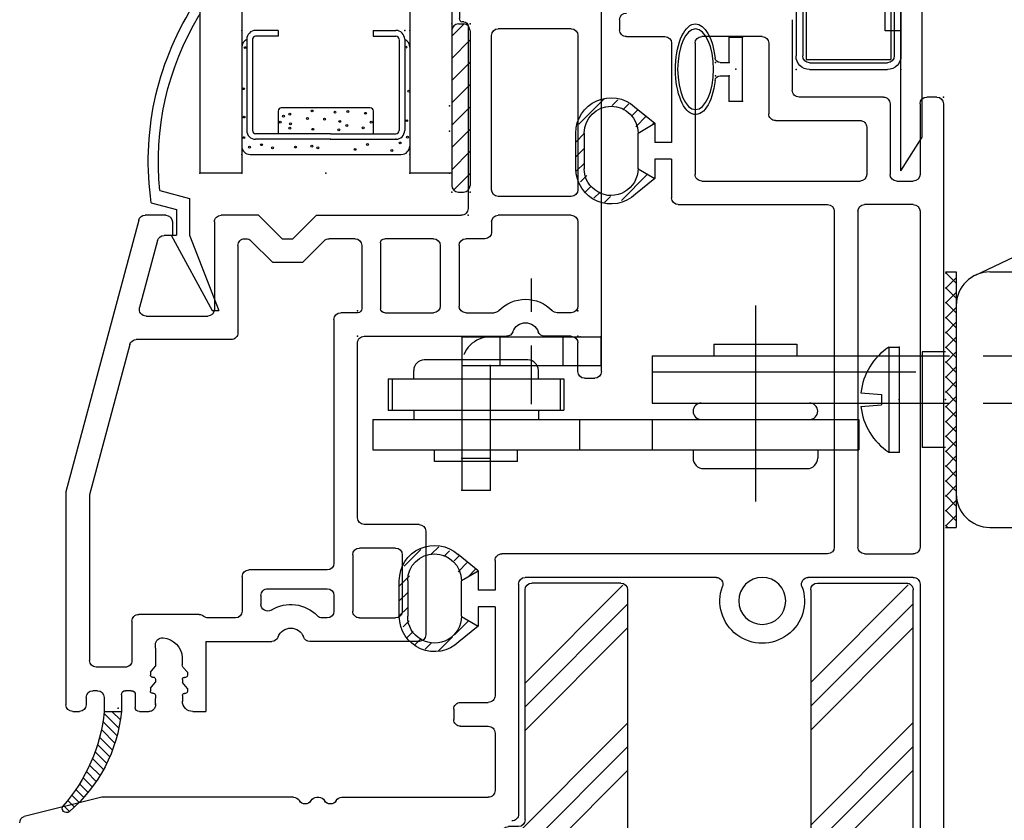
# Model space of a CAD drawing. Extents: x -7.7 to 10.6, y -23.3 to 3.6.
# Drawn here: x -1.4 to 1.6, y -6.8 to -4.4 of the extents above; entities that cross this region are included whole.
import ezdxf

# ---------------------------------------------------------------- set-up
doc = ezdxf.new("R2010")
doc.units = 0
doc.header["$MEASUREMENT"] = 0
for name, pattern in [('C_CENTER_L', [3.45, 1.5, -0.15, 0.15, -0.15, 1.5]), ('C_DASHED_L', [0.375, 0.25, -0.125]), ('C_SOLID_M', [0]), ('DSH1', [0.1, 0.05, -0.05])]:
    doc.linetypes.add(name, pattern=pattern)
doc.layers.get('0').update_dxf_attribs({"color": 8, "linetype": 'C_SOLID_M'})
doc.layers.add('DITTOS', color=7, linetype='C_SOLID_M')

# ---------------------------------------------------------------- blocks, each defined once
blk = doc.blocks.new('D_0007_')
at = {"color": 9, "linetype": 'CONTINUOUS'}
for p, q in [((-0.02, 0.095), (0.02, 0.095)), ((-0.02, 0.095), (-0.02, 0.02)), ((0.02, 0.095), (0.02, -0.095)), ((-0.047, 0.02), (-0.02, 0.02)), ((-0.047, -0.02), (-0.02, -0.02)), ((-0.02, -0.02), (-0.02, -0.095)), ((-0.02, -0.095), (0.02, -0.095))]:
    blk.add_line(p, q, dxfattribs=at)
for centre, start, end in [((-0.047, 0.035), 186.4569, 270), ((-0.047, -0.035), 90, 173.5431)]:
    blk.add_arc(centre, 0.015, start, end, dxfattribs=at)
for start_param, end_param in [(1.820149, 6.283185), (0, 1.321445)]:
    blk.add_ellipse((-0.12, 0), major_axis=(0, -0.135), ratio=0.444444, start_param=start_param, end_param=end_param, dxfattribs=at)
blk.add_ellipse((-0.12, 0), major_axis=(0, -0.12), ratio=0.444444, dxfattribs=at)
at = {"linetype": 'CONTINUOUS'}
for p in [(-0.02, 0.095), (0.02, 0.095), (-0.0607, 0.02), (-0.0607, 0.02), (-0.02, 0.02), (0, 0), (-0.0607, -0.02), (-0.02, -0.02), (-0.02, -0.095), (0.02, -0.095)]:
    blk.add_point(p, dxfattribs=at).dxf.unprotected_set("ltscale", 0)
blk = doc.blocks.new('*X71')
at = {"color": 94, "linetype": 'CONTINUOUS'}
for p, q in [((-1.3476, 0.0846), (-1.3471, 0.0852)), ((-1.2012, 0.0543), (-1.1773, 0.0782)), ((-1.3723, 0.0158), (-1.3309, 0.0571)), ((-1.1855, 0.0257), (-1.1574, 0.0539)), ((-1.1533, 0.0138), (-1.1374, 0.0296)), ((-1.4212, -0.0332), (-1.3791, 0.0089)), ((-1.1404, -0.0175), (-1.1229, -0.0001)), ((-1.4161, -0.0722), (-1.3975, -0.0537)), ((-1.1333, -0.0546), (-1.111, -0.0323)), ((-1.4028, -0.1031), (-1.3846, -0.0849)), ((-1.1692, -0.1348), (-1.1195, -0.0851)), ((-1.3822, -0.1267), (-1.3636, -0.1082)), ((-1.3496, -0.1384), (-1.3312, -0.1199)), ((-1.3167, -0.1496), (-1.2917, -0.1246)), ((-1.2725, -0.1496), (-1.2475, -0.1246)), ((-1.2283, -0.1496), (-1.1982, -0.1195))]:
    blk.add_line(p, q, dxfattribs=at).dxf.unprotected_set("ltscale", 0)
blk = doc.blocks.new('*X72')
at = {"color": 94, "linetype": 'CONTINUOUS'}
for p, q in [((-0.081, 0.5116), (-0.003, 0.5895)), ((0.1453, 0.6052), (0.1497, 0.6096)), ((0.0122, 0.5605), (0.0132, 0.5615)), ((0.1384, 0.5542), (0.1696, 0.5854)), ((0.1708, 0.5424), (0.1895, 0.5611)), ((0.1883, 0.5157), (0.206, 0.5333)), ((0.2012, 0.4844), (0.2179, 0.5011)), ((-0.0875, 0.4609), (-0.0689, 0.4795)), ((-0.0742, 0.4299), (-0.0559, 0.4482)), ((0.1462, 0.3852), (0.2219, 0.4608)), ((-0.0583, 0.4017), (-0.0397, 0.4203)), ((-0.0257, 0.39), (-0.0072, 0.4085)), ((0.0068, 0.3784), (0.0294, 0.401)), ((0.0486, 0.376), (0.0736, 0.401)), ((0.0928, 0.376), (0.1178, 0.401))]:
    blk.add_line(p, q, dxfattribs=at).dxf.unprotected_set("ltscale", 0)
blk = doc.blocks.new('D_0030_INTMULL')
at = {"color": 94, "linetype": 'CONTINUOUS'}
for p, q in [((0.2067, 1.4704), (-2.0235, 1.4704)), ((0.2267, 1.4504), (0.2267, 1.4205)), ((-1.2223, 1.4005), (-2.0235, 1.4005)), ((-1.2023, 1.3805), (-1.2023, 1.0669)), ((-1.1323, 1.2354), (-1.1323, 1.3805)), ((-0.1133, 1.4005), (-1.1123, 1.4005)), ((-0.0933, 1.3805), (-0.0933, 1.2354)), ((-0.0233, 1.3315), (-0.0233, 1.3805)), ((0.2067, 1.4005), (-0.0033, 1.4005)), ((0.2067, 1.3115), (-0.0033, 1.3115)), ((0.2267, 1.2915), (0.2267, 1.0404)), ((0.1368, 1.2419), (-0.0033, 1.2419)), ((-0.1133, 1.2154), (-1.1123, 1.2154)), ((-0.0233, 0.751), (-0.0233, 1.2219)), ((0.1568, 0.9704), (0.1568, 1.2219)), ((-0.1133, 1.1454), (-1.1123, 1.1454)), ((-1.1323, 1.1254), (-1.1323, 0.1554)), ((-0.0933, 0.681), (-0.0933, 1.1254)), ((0.4567, 1.0204), (0.2467, 1.0204)), ((0.3867, 0.9504), (0.1768, 0.9504)), ((0.4067, 0.9304), (0.4067, 0.751)), ((-1.2023, 0.7947), (-1.2023, 0.2254)), ((0.3867, 0.731), (-0.0033, 0.731)), ((0.0416, 0.661), (-0.0733, 0.661)), ((0.0416, 0.661), (0.0416, 0.611)), ((0.0916, 0.661), (0.0916, 0.611)), ((0.3867, 0.661), (0.0916, 0.661)), ((0.4067, 0.5264), (0.4067, 0.641)), ((-0.0152, 0.611), (-0.0625, 0.5533)), ((0.0135, 0.561), (-0.0154, 0.611)), ((0.0416, 0.611), (-0.0152, 0.611)), ((0.1486, 0.611), (0.0916, 0.611)), ((0.1197, 0.561), (0.1486, 0.611)), ((0.1979, 0.551), (0.1486, 0.611)), ((0.0138, 0.561), (0.1196, 0.561)), ((0.4567, 0.5064), (0.4267, 0.5064)), ((0.1196, 0.401), (0.0136, 0.401)), ((0.1196, 0.401), (0.0136, 0.401)), ((0.0136, 0.376), (0.1195, 0.376)), ((-1.2223, 0.2054), (-1.9067, 0.2054)), ((-1.6653, 0.1354), (-1.8364, 0.1354)), ((-1.2902, 0.1354), (-1.5543, 0.1354)), ((-1.2902, 0.1354), (-1.2902, 0.0854)), ((-1.1523, 0.1354), (-1.2402, 0.1354)), ((-1.2402, 0.1354), (-1.2402, 0.0854)), ((-1.8564, -0.3202), (-1.8564, 0.1154)), ((-1.6453, 0.0324), (-1.6453, 0.1154)), ((-1.5743, 0.0324), (-1.5743, 0.1154)), ((-1.347, 0.0854), (-1.3943, 0.0277)), ((-1.3183, 0.0354), (-1.3472, 0.0854)), ((-1.2902, 0.0854), (-1.347, 0.0854)), ((-1.1832, 0.0854), (-1.2402, 0.0854)), ((-1.2121, 0.0354), (-1.1832, 0.0854)), ((-1.1832, 0.0854), (-1.1339, 0.0254)), ((-1.318, 0.0354), (-1.2122, 0.0354)), ((-1.5943, 0.0124), (-1.6253, 0.0124)), ((-1.2122, -0.1246), (-1.3182, -0.1246)), ((-1.2122, -0.1246), (-1.3182, -0.1246)), ((-1.3182, -0.1496), (-1.2123, -0.1496)), ((-1.8564, -0.3951), (-1.8564, -0.3895)), ((-1.8564, -0.4644), (-1.8564, -1.0351)), ((-1.8564, -1.0352), (-1.9136, -1.2668))]:
    blk.add_line(p, q, dxfattribs=at)
blk.add_circle((-1.2723, 0.9308), 0.07, dxfattribs=at)
for centre, radius, start, end in [((0.2067, 1.4504), 0.02, 359.999, 89.9968), ((0.2067, 1.4205), 0.02, 270.0022, 0), ((-1.2223, 1.3805), 0.02, 359.999, 89.9996), ((-1.1123, 1.3805), 0.02, 89.9985, 179.9991), ((-0.1133, 1.3805), 0.02, 0.0027, 89.9972), ((-0.0033, 1.3805), 0.02, 90.0032, 180.001), ((-0.0033, 1.3315), 0.02, 180.0093, 269.9885), ((0.2067, 1.2915), 0.02, 359.985, 90.0108), ((-1.1123, 1.2354), 0.02, 180.0046, 269.9931), ((-0.1133, 1.2354), 0.02, 270.0018, 359.9964), ((-0.0033, 1.2219), 0.02, 90.0032, 180.001), ((0.1368, 1.2219), 0.02, 359.9943, 90.0015), ((-1.1123, 1.1254), 0.02, 90.0028, 179.9973), ((-0.1133, 1.1254), 0.02, 0.0027, 89.9972), ((-1.2723, 0.9308), 0.126, 69.972, 290.027), ((-1.2223, 1.0679), 0.02, 249.9741, 359.9997), ((0.2467, 1.0404), 0.02, 179.999, 270.0001), ((0.1768, 0.9704), 0.02, 179.999, 270.0001), ((0.3867, 0.9304), 0.02, 0.0027, 89.9972), ((-1.2223, 0.7936), 0.02, 359.9994, 110.0249), ((-0.0033, 0.751), 0.02, 179.998, 270.0025), ((0.3867, 0.751), 0.02, 269.9995, 359.9973), ((-0.0733, 0.681), 0.02, 180, 269.9978), ((0.3867, 0.641), 0.02, 0.0017, 89.9996), ((0.0136, 0.481), 0.08, 89.8277, 270.0001), ((0.0136, 0.481), 0.08, 89.8278, 269.9979), ((0.1196, 0.481), 0.08, 269.9998, 89.999), ((0.1196, 0.481), 0.08, 270.0002, 89.9989), ((0.0136, 0.481), 0.105, 136.4476, 270.0001), ((0.1196, 0.481), 0.105, 269.9568, 41.7891), ((0.4267, 0.5264), 0.02, 179.998, 270.0025), ((0.4567, 0.5264), 0.02, 270.0022, 0), ((-1.9067, 0.1854), 0.02, 89.9938, 180.001), ((-1.2223, 0.2254), 0.02, 270.0008, 359.9987), ((-1.1523, 0.1554), 0.02, 269.9948, 0.0034), ((-1.8364, 0.1154), 0.02, 89.9938, 180.0038), ((-1.6653, 0.1154), 0.02, 359.9943, 89.9988), ((-1.5543, 0.1154), 0.02, 89.9938, 180.0038), ((-1.6253, 0.0324), 0.02, 179.986, 270.0145), ((-1.5943, 0.0324), 0.02, 269.9948, 0.0047), ((-1.3182, -0.0446), 0.08, 89.8277, 270.0001), ((-1.3182, -0.0446), 0.08, 89.8278, 269.9979), ((-1.2122, -0.0446), 0.08, 269.9998, 89.999), ((-1.2122, -0.0446), 0.08, 270.0002, 89.9989), ((-1.3182, -0.0446), 0.105, 136.4476, 270.0001), ((-1.2122, -0.0446), 0.105, 269.9568, 41.7891), ((-1.8764, -0.3202), 0.02, 300.0009, 359.9977), ((-1.8564, -0.3548), 0.02, 120.0035, 239.9943), ((-1.8764, -0.3895), 0.02, 360, 60.0042), ((-1.8764, -0.3951), 0.02, 300.0009, 359.9977), ((-1.8564, -0.4298), 0.02, 120.0035, 239.9943), ((-1.8764, -0.4644), 0.02, 360, 60.0042), ((-1.9323, -1.2596), 0.02, 270.0079, 338.8962)]:
    blk.add_arc(centre, radius, start, end, dxfattribs=at)
at = {"linetype": 'CONTINUOUS'}
for p in [(0.2267, 1.4704), (0, 0), (0, 0)]:
    blk.add_point(p, dxfattribs=at).dxf.unprotected_set("ltscale", 0)
at = {"color": 94, "linetype": 'CONTINUOUS'}
for name in ['*X72', '*X71']:
    blk.add_blockref(name, (0, 0), dxfattribs=at).dxf.unprotected_set("ltscale", 0)
blk = doc.blocks.new('*X73')
at = {"color": 160, "linetype": 'CONTINUOUS'}
for p, q in [((-2.8277, 1.1059), (-2.5535, 1.3801)), ((-2.8277, 1.1767), (-2.6242, 1.3801)), ((-2.7879, 1.075), (-2.4828, 1.3801)), ((-2.5051, 1.075), (-2.2, 1.3801)), ((-2.4344, 1.075), (-2.1293, 1.3801)), ((-2.3637, 1.075), (-2.0585, 1.3801)), ((-2.0854, 1.0704), (-1.7757, 1.3801)), ((-2.07, 1.0151), (-1.705, 1.3801)), ((-1.9394, 1.075), (-1.6343, 1.3801)), ((-1.6566, 1.075), (-1.3514, 1.3801)), ((-1.5859, 1.075), (-1.2807, 1.3801)), ((-1.5152, 1.075), (-1.2247, 1.3655)), ((-2.07, 0.9444), (-1.977, 1.0374)), ((-2.07, 0.6616), (-1.977, 0.7546)), ((-2.07, 0.5908), (-1.977, 0.6838)), ((-2.3651, 0.225), (-1.977, 0.6131)), ((-2.8277, 0.2574), (-2.555, 0.5301)), ((-2.8277, 0.3281), (-2.6257, 0.5301)), ((-2.7894, 0.225), (-2.4843, 0.5301)), ((-2.5066, 0.225), (-2.2014, 0.5301)), ((-2.4358, 0.225), (-2.1307, 0.5301)), ((-2.1033, 0.204), (-1.7771, 0.5301)), ((-2.0816, 0.155), (-1.7064, 0.5301)), ((-2.0109, 0.155), (-1.6357, 0.5301)), ((-1.658, 0.225), (-1.3529, 0.5301)), ((-1.5873, 0.225), (-1.2822, 0.5301)), ((-1.5166, 0.225), (-1.2254, 0.5162))]:
    blk.add_line(p, q, dxfattribs=at).dxf.unprotected_set("ltscale", 0)
blk = doc.blocks.new('D_0031_INTMLSTFNR')
at = {"color": 160, "linetype": 'CONTINUOUS'}
for p, q in [((-2.8077, 1.3801), (-1.2393, 1.3801)), ((-2.8277, 1.095), (-2.8277, 1.3601)), ((-1.2193, 1.095), (-1.2193, 1.3601)), ((-2.8077, 1.075), (-2.09, 1.075)), ((-1.2393, 1.075), (-1.957, 1.075)), ((-2.07, 0.5501), (-2.07, 1.055)), ((-1.977, 0.5501), (-1.977, 1.055)), ((-2.8077, 0.5301), (-2.09, 0.5301)), ((-1.2393, 0.5301), (-1.957, 0.5301)), ((-2.8277, 0.5101), (-2.8277, 0.245)), ((-1.2193, 0.5101), (-1.2193, 0.245)), ((-2.1233, 0.225), (-2.8077, 0.225)), ((-1.9237, 0.225), (-1.2393, 0.225)), ((-2.1033, 0.205), (-2.1033, 0.175)), ((-1.9437, 0.205), (-1.9437, 0.175)), ((-2.0833, 0.155), (-1.9637, 0.155))]:
    blk.add_line(p, q, dxfattribs=at)
for centre, start, end in [((-2.8077, 1.3601), 89.9995, 180.0006), ((-1.2393, 1.3601), 359.9994, 90.0005), ((-2.8077, 1.095), 180.005, 269.9968), ((-1.2393, 1.095), 270.0032, 359.995), ((-2.09, 1.055), 359.9986, 90.0025), ((-1.957, 1.055), 89.9975, 180.0014), ((-2.8077, 0.5101), 90.0018, 179.9996), ((-2.09, 0.5501), 270.0008, 359.9987), ((-1.957, 0.5501), 180.0013, 269.9992), ((-1.2393, 0.5101), 0.0004, 89.9982), ((-2.8077, 0.245), 180.0013, 269.9992), ((-1.2393, 0.245), 270.0008, 359.9987), ((-2.1233, 0.205), 0.0004, 89.9982), ((-1.9237, 0.205), 90.0018, 179.9996), ((-2.0833, 0.175), 180.0013, 269.9992), ((-1.9637, 0.175), 270.0008, 359.9987)]:
    blk.add_arc(centre, 0.02, start, end, dxfattribs=at)
at = {"linetype": 'CONTINUOUS'}
blk.add_point((0, 0), dxfattribs=at).dxf.unprotected_set("ltscale", 0)
at = {"color": 160, "linetype": 'CONTINUOUS'}
blk.add_blockref('*X73', (0, 0), dxfattribs=at).dxf.unprotected_set("ltscale", 0)
blk = doc.blocks.new('D_0029_')
at = {"linetype": 'CONTINUOUS'}
for p in [(2.2502, 0), (2.0245, -1.464), (2.0235, -1.4704), (2.0235, -1.4704), (2.0235, -1.4704), (2.0235, -1.4704), (2.0235, -1.4704), (2.0235, -1.4704)]:
    blk.add_point(p, dxfattribs=at).dxf.unprotected_set("ltscale", 0)
at = {"layer": 'DITTOS', "linetype": 'CONTINUOUS'}
for name in ['D_0030_INTMULL', 'D_0031_INTMLSTFNR']:
    blk.add_blockref(name, (2.0235, -1.4704), dxfattribs=at).dxf.unprotected_set("ltscale", 0)
blk = doc.blocks.new('D_0015_')
at = {"color": 94, "linetype": 'CONTINUOUS'}
for p, q in [((-0.0069, -0.0351), (0.0183, -0.01)), ((-0.0025, -0.0591), (0.0419, -0.0147)), ((0.0029, -0.0819), (0.0452, -0.0396)), ((0.0093, -0.1038), (0.0496, -0.0635)), ((0.0166, -0.1248), (0.055, -0.0864)), ((0.0248, -0.1449), (0.0613, -0.1084)), ((0.0337, -0.1643), (0.0683, -0.1296)), ((0.0434, -0.1829), (0.0762, -0.1501)), ((0.0537, -0.2008), (0.0848, -0.1698)), ((0.0648, -0.218), (0.0941, -0.1888)), ((0.0765, -0.2346), (0.104, -0.2071)), ((0.0889, -0.2505), (0.1146, -0.2249)), ((0.102, -0.2657), (0.1257, -0.242)), ((0.1156, -0.2804), (0.1375, -0.2585)), ((0.1299, -0.2943), (0.1499, -0.2744)), ((0.1448, -0.3077), (0.1628, -0.2897))]:
    blk.add_line(p, q, dxfattribs=at)
for centre, radius, start, end in [((0.4363, 0.033), 0.4483, 185.5055, 229.6212), ((0.5361, 0.0386), 0.4971, 185.6074, 221.5924), ((0.1532, -0.2979), 0.0129, 235.0701, 30.4179)]:
    blk.add_arc(centre, radius, start, end, dxfattribs=at)
at = {"linetype": 'CONTINUOUS'}
blk.add_point((0, 0), dxfattribs=at).dxf.unprotected_set("ltscale", 0)
blk = doc.blocks.new('D_0014_')
at = {"color": 94, "linetype": 'CONTINUOUS'}
for p, q in [((-1.09, 0), (-0.02, 0)), ((-1.11, -0.05), (-1.11, -0.02)), ((0, -0.02), (0, -0.41)), ((-1.09, -0.07), (-1.005, -0.07)), ((-0.645, -0.07), (-0.895, -0.07)), ((-0.09, -0.07), (-0.549, -0.07)), ((-0.985, -0.09), (-0.985, -0.1692)), ((-0.915, -0.09), (-0.915, -0.132)), ((-0.625, -0.09), (-0.625, -0.307)), ((-0.569, -0.09), (-0.569, -0.307)), ((-0.07, -0.09), (-0.07, -0.307)), ((-0.985, -0.706), (-0.985, -0.2823)), ((-0.915, -0.4037), (-0.915, -0.3196)), ((-0.695, -0.347), (-0.695, -0.4037)), ((-0.645, -0.327), (-0.675, -0.327)), ((-0.549, -0.327), (-0.09, -0.327)), ((-0.062, -0.397), (-0.605, -0.397)), ((-0.05, -0.409), (-0.05, -0.4145)), ((-0.715, -0.4237), (-0.895, -0.4237)), ((-0.625, -0.8481), (-0.625, -0.417)), ((-0.012, -0.422), (-0.0398, -0.422)), ((-0.715, -0.4797), (-0.895, -0.4797)), ((-1.565, -0.5228), (-1.873, -0.5228)), ((-0.915, -0.6451), (-0.915, -0.4997)), ((-0.695, -0.4997), (-0.695, -0.6451)), ((-1.893, -0.5428), (-1.893, -0.8681)), ((-1.545, -0.5428), (-1.545, -0.706)), ((-1.823, -0.72), (-1.823, -0.6128)), ((-1.635, -0.5928), (-1.803, -0.5928)), ((-1.615, -0.6128), (-1.615, -0.72)), ((-0.707, -0.6571), (-0.903, -0.6571)), ((-1.525, -0.726), (-1.005, -0.726)), ((-0.915, -0.7251), (-0.915, -0.776)), ((-0.715, -0.7131), (-0.903, -0.7131)), ((-1.635, -0.74), (-1.803, -0.74)), ((-0.695, -0.7331), (-0.695, -0.8108)), ((-1.823, -0.816), (-1.823, -0.8309)), ((-1.756, -0.796), (-1.803, -0.796)), ((-1.736, -0.9934), (-1.736, -0.816)), ((-1.68, -0.816), (-1.68, -1.0494)), ((-0.935, -0.796), (-1.66, -0.796)), ((-0.7009, -0.8249), (-0.765, -0.8891)), ((-0.625, -0.8481), (-0.695, -0.9181)), ((-0.765, -0.9793), (-0.765, -0.8891)), ((-0.695, -0.9503), (-0.695, -0.9181)), ((-0.625, -1.0203), (-0.695, -0.9503)), ((-1.893, -1.1773), (-1.893, -0.9812)), ((-0.7009, -1.0434), (-0.765, -0.9793)), ((-1.756, -1.0134), (-1.7827, -1.0134)), ((-0.625, -1.0203), (-0.625, -1.132)), ((-1.7, -1.0694), (-1.803, -1.0694)), ((-0.715, -1.082), (-0.975, -1.082)), ((-0.695, -1.062), (-0.695, -1.0575)), ((-1.823, -1.0894), (-1.823, -1.1705)), ((-0.995, -1.102), (-0.995, -1.3847)), ((-0.925, -1.3553), (-0.925, -1.172)), ((-0.645, -1.152), (-0.905, -1.152)), ((-1.893, -1.1773), (-2.1014, -1.1773)), ((-2.1014, -1.2164), (-2.1014, -1.1773)), ((-1.8126, -1.1973), (-1.8126, -1.3774)), ((-2.0627, -1.2474), (-2.0713, -1.2474)), ((-2.0537, -1.2474), (-2.0627, -1.2474)), ((-2.0477, -1.2384), (-2.0477, -1.2414)), ((-2.0327, -1.2324), (-2.0417, -1.2324)), ((-2.0327, -1.2324), (-2.0148, -1.2474)), ((-2.0058, -1.2474), (-2.0148, -1.2474)), ((-1.9998, -1.2384), (-1.9998, -1.2414)), ((-1.9848, -1.2324), (-1.9938, -1.2324)), ((-1.9702, -1.2446), (-1.9848, -1.2324)), ((-1.941, -1.2475), (-1.9625, -1.2475)), ((-0.685, -1.277), (-0.685, -1.3017)), ((-0.645, -1.277), (-0.685, -1.277)), ((-0.625, -1.297), (-0.625, -1.3581)), ((-2.1014, -1.3754), (-2.1014, -1.3474)), ((-2.0814, -1.3274), (-2.0628, -1.3274)), ((-2.0776, -1.3274), (-2.0814, -1.3274)), ((-2.0531, -1.3274), (-2.0621, -1.3274)), ((-2.0471, -1.3364), (-2.0471, -1.3334)), ((-2.0321, -1.3424), (-2.0411, -1.3424)), ((-2.0321, -1.3424), (-2.0142, -1.3274)), ((-2.0052, -1.3274), (-2.0142, -1.3274)), ((-1.9992, -1.3364), (-1.9992, -1.3334)), ((-1.9842, -1.3424), (-1.9932, -1.3424)), ((-1.9842, -1.3424), (-1.9663, -1.3274)), ((-1.9563, -1.3274), (-1.9663, -1.3274)), ((-1.9127, -1.3274), (-1.9563, -1.3274)), ((-1.9127, -1.3274), (-1.9024, -1.3274)), ((-0.6998, -1.321), (-0.8998, -1.3746)), ((-0.6398, -1.3774), (-1.4474, -1.5938)), ((-2.0514, -1.3874), (-2.0894, -1.3874)), ((-2.0394, -1.3994), (-2.0394, -1.4168)), ((-1.8326, -1.3974), (-1.9494, -1.3974)), ((-1.0098, -1.404), (-1.4566, -1.5238)), ((-2.0514, -1.4288), (-2.1014, -1.4288)), ((-2.1014, -1.4802), (-2.1014, -1.4288)), ((-1.9694, -1.4174), (-1.9694, -1.5038)), ((-2.0594, -1.4802), (-2.1014, -1.4802)), ((-2.0394, -1.5002), (-2.0394, -1.5138)), ((-1.4566, -1.5238), (-1.9494, -1.5238)), ((-2.0594, -1.5338), (-2.0814, -1.5338)), ((-2.1014, -1.5738), (-2.1014, -1.5538)), ((-1.4474, -1.5938), (-2.0814, -1.5938))]:
    blk.add_line(p, q, dxfattribs=at)
for centre, radius, start, end in [((-1.09, -0.02), 0.02, 90.0041, 179.9959), ((-0.02, -0.02), 0.02, 359.9943, 90.0015), ((-1.09, -0.05), 0.02, 180.005, 269.9968), ((-1.005, -0.09), 0.02, 0.0041, 89.9959), ((-0.895, -0.09), 0.02, 90.0041, 179.9959), ((-0.645, -0.09), 0.02, 0.0041, 89.9959), ((-0.549, -0.09), 0.02, 90.0041, 179.9959), ((-0.09, -0.09), 0.02, 0.0064, 89.9922), ((-0.895, -0.132), 0.02, 180.0004, 226.1874), ((-0.985, -0.2258), 0.11, 313.8131, 46.1859), ((-0.965, -0.1692), 0.02, 179.9998, 250.5291), ((-0.985, -0.2258), 0.04, 289.4711, 70.5275), ((-0.965, -0.2823), 0.02, 109.4713, 180.0013), ((-0.895, -0.3196), 0.02, 133.8136, 180.0007), ((-0.645, -0.307), 0.02, 270.0032, 359.995), ((-0.549, -0.307), 0.02, 180.005, 269.9968), ((-0.09, -0.307), 0.02, 270.0069, 359.9927), ((-0.675, -0.347), 0.02, 90.0041, 179.9959), ((-0.895, -0.4037), 0.02, 180.005, 269.9968), ((-0.715, -0.4037), 0.02, 270.0032, 359.995), ((-0.605, -0.417), 0.02, 89.9975, 179.9987), ((-0.062, -0.409), 0.012, 359.9997, 89.9991), ((-0.012, -0.41), 0.012, 270.0004, 359.9989), ((-0.0398, -0.41), 0.012, 202.0258, 269.9994), ((-0.895, -0.4997), 0.02, 90.0032, 179.9983), ((-0.715, -0.4997), 0.02, 0.0041, 89.9959), ((-1.873, -0.5428), 0.02, 90.0032, 180.001), ((-1.565, -0.5428), 0.02, 0.0013, 89.9959), ((-1.803, -0.6128), 0.02, 90.0097, 179.9917), ((-1.635, -0.6128), 0.02, 0.0064, 89.9949), ((-0.903, -0.6451), 0.012, 180.0047, 269.9957), ((-0.707, -0.6451), 0.012, 270.0043, 359.9953), ((-1.803, -0.72), 0.02, 179.998, 270.0025), ((-1.635, -0.72), 0.02, 269.9995, 359.9973), ((-1.525, -0.706), 0.02, 180.005, 269.9968), ((-1.005, -0.706), 0.02, 269.9948, 0.0047), ((-0.903, -0.7251), 0.012, 90.0052, 180.0008), ((-0.715, -0.7331), 0.02, 0.0013, 89.9959), ((-0.935, -0.776), 0.02, 270.0032, 359.995), ((-1.803, -0.816), 0.02, 90.0032, 179.9983), ((-1.756, -0.816), 0.02, 0.0064, 89.9949), ((-1.66, -0.816), 0.02, 90.0032, 179.9983), ((-0.715, -0.8108), 0.02, 314.9973, 0.0011), ((-1.803, -0.8309), 0.02, 180.0004, 226.1643), ((-1.893, -0.9246), 0.11, 328.0498, 46.1636), ((-1.873, -0.8681), 0.02, 180, 250.5294), ((-1.893, -0.9246), 0.04, 289.4712, 70.5277), ((-1.873, -0.9812), 0.02, 109.4725, 180.0001), ((-1.7827, -0.9934), 0.02, 148.0504, 270), ((-1.756, -0.9934), 0.02, 269.9855, 0.014), ((-1.7, -1.0494), 0.02, 270.0041, 359.9954), ((-0.715, -1.0575), 0.02, 0.0005, 44.9965), ((-1.803, -1.0894), 0.02, 90.0097, 179.9917), ((-0.975, -1.102), 0.02, 89.9975, 180.0014), ((-0.715, -1.062), 0.02, 269.9985, 0.0024), ((-0.645, -1.132), 0.02, 269.9985, 359.9997), ((-1.803, -1.1705), 0.02, 179.9958, 222.2362), ((-0.905, -1.172), 0.02, 90.0041, 179.9987), ((-1.8326, -1.1974), 0.02, 0.0057, 42.2315), ((-2.0704, -1.2164), 0.031, 179.99, 270.0281), ((-2.0537, -1.2414), 0.006, 270.0004, 359.9991), ((-2.0417, -1.2384), 0.006, 90.0052, 179.9962), ((-2.0058, -1.2414), 0.006, 270.0004, 359.9991), ((-1.9938, -1.2384), 0.006, 90.0052, 179.9962), ((-1.9625, -1.2355), 0.012, 230.0013, 269.999), ((-1.9444, -1.3094), 0.062, 4.2642, 86.8488), ((-0.645, -1.297), 0.02, 0.0013, 89.9959), ((-1.9024, -1.3074), 0.02, 269.9999, 7.5111), ((-0.705, -1.3017), 0.02, 284.9999, 359.9992), ((-2.0814, -1.3474), 0.02, 89.9975, 180.0014), ((-2.0814, -1.3474), 0.02, 89.9975, 180.0014), ((-2.0531, -1.3334), 0.006, 359.9999, 89.9987), ((-2.0411, -1.3364), 0.006, 180.0047, 269.9957), ((-2.0052, -1.3334), 0.006, 359.9999, 89.9987), ((-1.9932, -1.3364), 0.006, 180.0047, 269.9957), ((-2.0894, -1.3754), 0.012, 180.0014, 269.999), ((-1.8326, -1.3774), 0.02, 269.9995, 0.0001), ((-0.905, -1.3553), 0.02, 179.9997, 285.0006), ((-0.645, -1.3581), 0.02, 284.9999, 359.9992), ((-2.0514, -1.3994), 0.012, 0.0005, 89.9981), ((-1.9494, -1.4174), 0.02, 89.9985, 179.9991), ((-1.015, -1.3847), 0.02, 284.9999, 359.9992), ((-2.0584, -1.8751), 0.4483, 95.5055, 139.6212), ((-2.0514, -1.4168), 0.012, 270.001, 359.9991), ((-2.0529, -1.9749), 0.4971, 95.6074, 131.5924), ((-2.0594, -1.5002), 0.02, 359.9998, 89.9988), ((-2.0594, -1.5138), 0.02, 270.0003, 359.9993), ((-1.9494, -1.5038), 0.02, 180.0073, 269.9959), ((-2.0814, -1.5538), 0.02, 90.0012, 180.0002), ((-2.0814, -1.5738), 0.02, 180.0007, 269.9998), ((-2.3894, -1.592), 0.0129, 145.0701, 300.4179)]:
    blk.add_arc(centre, radius, start, end, dxfattribs=at)
at = {"linetype": 'CONTINUOUS'}
for p in [(0, 0), (-0.985, -0.07), (-0.625, -0.397), (0, -0.422), (-0.375, -0.452), (-0.985, -0.726)]:
    blk.add_point(p, dxfattribs=at).dxf.unprotected_set("ltscale", 0)
at = {"layer": 'DITTOS', "linetype": 'CONTINUOUS', "rotation": 270}
blk.add_blockref('D_0015_', (-2.0914, -1.4388), dxfattribs=at).dxf.unprotected_set("ltscale", 0)
blk = doc.blocks.new('D_0016_')
at = {"color": 6, "linetype": 'CONTINUOUS'}
for p, q in [((0.04, 0), (0.2725, 0)), ((0.04, -0.02), (0.2725, -0.02)), ((0, -0.515), (0, -0.04)), ((0.02, -0.515), (0.02, -0.04)), ((0.03, -0.525), (0.03, -0.03)), ((0.03, -0.03), (0.2825, -0.03)), ((0.2825, -0.525), (0.2825, -0.03)), ((0.2925, -0.61), (0.2925, -0.04)), ((0.3125, -0.61), (0.3125, -0.04)), ((0.03, -0.525), (0.2825, -0.525)), ((0.04, -0.535), (0.1773, -0.535)), ((0.04, -0.555), (0.1773, -0.555)), ((0.1973, -0.69), (0.1973, -0.575)), ((0.2173, -0.71), (0.2173, -0.575)), ((0.2573, -0.63), (0.2725, -0.63)), ((0.2373, -0.71), (0.2373, -0.67)), ((0.2573, -0.65), (0.2725, -0.65)), ((0.1052, -0.69), (0.1773, -0.69)), ((0.1773, -0.71), (0.1773, -0.69)), ((0.1052, -0.71), (0.1773, -0.71)), ((0.1052, -0.71), (0.1052, -0.73)), ((0.1052, -0.73), (0.1973, -0.73)), ((0.1052, -0.75), (0.1973, -0.75))]:
    blk.add_line(p, q, dxfattribs=at)
for centre, radius, start, end in [((0.04, -0.04), 0.04, 90, 180), ((0.2725, -0.04), 0.04, 0, 90), ((0.04, -0.04), 0.02, 90, 180), ((0.2725, -0.04), 0.02, 0, 90), ((0.04, -0.515), 0.04, 180, 270), ((0.04, -0.515), 0.02, 180, 270), ((0.1773, -0.575), 0.04, 360, 90), ((0.1773, -0.575), 0.02, 360, 90), ((0.2725, -0.61), 0.04, 270, 360), ((0.2725, -0.61), 0.02, 270, 360), ((0.2573, -0.67), 0.04, 90, 180), ((0.2573, -0.67), 0.02, 90, 180), ((0.1052, -0.72), 0.03, 90, 270), ((0.1773, -0.69), 0.02, 270, 0), ((0.1052, -0.72), 0.01, 90, 270), ((0.1973, -0.71), 0.04, 270, 0), ((0.1973, -0.71), 0.02, 270, 0)]:
    blk.add_arc(centre, radius, start, end, dxfattribs=at)
at = {"linetype": 'CONTINUOUS'}
for p in [(0, 0), (0.3125, 0)]:
    blk.add_point(p, dxfattribs=at).dxf.unprotected_set("ltscale", 0)
blk = doc.blocks.new('D_0032_SCREENCLIP')
at = {"color": 4, "linetype": 'CONTINUOUS'}
for p, q in [((0.125, 0.131), (0.569, 0.2)), ((0.569, 0.2), (0.569, 0)), ((-0.125, 0.141), (-0.125, 0.063)), ((-0.125, 0.141), (0.125, 0.141)), ((-0.125, 0.131), (0.125, 0.131)), ((0.125, 0.141), (0.125, 0.063)), ((-0.601, 0), (-0.501, 0.063)), ((-0.501, 0.063), (0.185, 0.063)), ((0.185, 0.063), (0.185, -0.047)), ((-0.601, 0), (0, 0)), ((-0.185, 0), (-0.185, -0.047)), ((0.185, 0), (0.569, 0)), ((-0.185, -0.047), (0.185, -0.047))]:
    blk.add_line(p, q, dxfattribs=at)
blk.add_arc((0, -0.3723), 0.5283, 76.3144, 103.6856, dxfattribs=at)
at = {"linetype": 'CONTINUOUS'}
blk.add_point((0, 0), dxfattribs=at).dxf.unprotected_set("ltscale", 0)
blk = doc.blocks.new('*X61')
at = {"color": 8, "linetype": 'CONTINUOUS'}
for p, q in [((0.6383, 0.1964), (0.555, 0.1131)), ((0.667, 0.1809), (0.5645, 0.0784)), ((0.6195, 0.1318), (0.5749, 0.1764)), ((0.5935, 0.1958), (0.5828, 0.1851)), ((0.69, 0.1055), (0.6008, 0.1947)), ((0.686, 0.1537), (0.6465, 0.1932)), ((0.6545, 0.0527), (0.558, 0.1491)), ((0.5704, 0.1726), (0.5591, 0.1614)), ((0.6864, 0.156), (0.5858, 0.0555)), ((0.6191, 0.0438), (0.555, 0.1079)), ((0.69, 0.1155), (0.6184, 0.0439)), ((0.6775, 0.0738), (0.6379, 0.1134)), ((0.6761, 0.0574), (0.6758, 0.0571))]:
    blk.add_line(p, q, dxfattribs=at).dxf.unprotected_set("ltscale", 0)
blk = doc.blocks.new('D_0005_HS_SCREEN')
at = {"color": 8, "linetype": 'CONTINUOUS'}
for p, q in [((0.6226, 0.208), (0.6143, 0.1974)), ((0.6226, 0.208), (0.6376, 0.1961)), ((0.5846, 0.197), (0.5827, 0.184)), ((0.5846, 0.197), (0.6021, 0.1945)), ((0.6606, 0.197), (0.6487, 0.1923)), ((0.6606, 0.197), (0.6676, 0.1796)), ((0.557, 0.1686), (0.5714, 0.1729)), ((0.557, 0.1686), (0.5608, 0.156)), ((0.6882, 0.1686), (0.6758, 0.1703)), ((0.6882, 0.1686), (0.6859, 0.1525)), ((0.5446, 0.1308), (0.5554, 0.1404)), ((0.5446, 0.1308), (0.5531, 0.1213)), ((0.7005, 0.1308), (0.6904, 0.1374)), ((0.7005, 0.1308), (0.6919, 0.1177)), ((0.5488, 0.0913), (0.5546, 0.1049)), ((0.5488, 0.0913), (0.5605, 0.0862)), ((0.6964, 0.0912), (0.6841, 0.085)), ((0.6964, 0.0912), (0.6902, 0.1034)), ((0.569, 0.0571), (0.5685, 0.0723)), ((0.6761, 0.0571), (0.6757, 0.0711)), ((0.569, 0.0571), (0.5828, 0.0575)), ((0.6028, 0.0365), (0.5941, 0.0504)), ((0.6028, 0.0365), (0.6151, 0.0441)), ((0.6423, 0.0364), (0.6284, 0.0439)), ((0.6423, 0.0364), (0.6494, 0.0496)), ((0.6761, 0.0571), (0.6611, 0.0566))]:
    blk.add_line(p, q, dxfattribs=at)
at = {"color": 30, "linetype": 'CONTINUOUS'}
for p, q in [((0.69, 0.1217), (0.69, 0.1613)), ((0.69, 0.0835), (0.69, 0.1217)), ((0.7357, 0.0389), (0.7357, 0.0439))]:
    blk.add_line(p, q, dxfattribs=at)
at = {"color": 8, "linetype": 'CONTINUOUS'}
blk.add_circle((0.6226, 0.1208), 0.0156, dxfattribs=at)
at = {"color": 30, "linetype": 'CONTINUOUS'}
for centre, start, end in [((0.71, 0.0835), 179.9999, 278.2548), ((0.7157, 0.0439), 0, 98.2548), ((0.7957, 0.0389), 90, 180), ((0.7957, 0.0389), 0, 90), ((0.8757, 0.0389), 90, 180), ((0.8757, 0.0389), 0, 90), ((0.9557, 0.0389), 90, 180), ((0.9557, 0.0389), 0, 90), ((1.0357, 0.0389), 90, 180), ((1.0357, 0.0389), 0, 90), ((1.1158, 0.0389), 90, 180), ((1.1158, 0.0389), 0, 90), ((1.1958, 0.0389), 90, 180), ((1.1958, 0.0389), 0, 90), ((0.7557, 0.0389), 180, 359.9999), ((0.8357, 0.0389), 180, 359.9999), ((0.9157, 0.0389), 180, 359.9999), ((0.9957, 0.0389), 180, 359.9999), ((1.0757, 0.0389), 180, 359.9999), ((1.1558, 0.0389), 180, 359.9999)]:
    blk.add_arc(centre, 0.02, start, end, dxfattribs=at)
at = {"color": 8, "linetype": 'CONTINUOUS'}
for start_param, end_param in [(3.753414, 3.970334), (3.261431, 3.440942), (2.755796, 2.923253), (2.268112, 2.436448), (4.238696, 4.45507), (1.787559, 1.994432), (4.705649, 4.919789), (1.343261, 1.530946), (5.176739, 5.391629), (0.87036, 1.089035), (5.673445, 5.861656), (6.175596, 6.367147), (0.396415, 0.588466)]:
    blk.add_ellipse((0.6226, 0.1208), major_axis=(0, -0.0772), ratio=0.9, start_param=start_param, end_param=end_param, dxfattribs=at)
at = {"linetype": 'CONTINUOUS'}
for p in [(0.2694, 0.3632), (0, 0.3125), (0, 0), (0, 0), (0, 0)]:
    blk.add_point(p, dxfattribs=at).dxf.unprotected_set("ltscale", 0)
at = {"color": 8, "linetype": 'CONTINUOUS'}
blk.add_blockref('*X61', (0, 0), dxfattribs=at).dxf.unprotected_set("ltscale", 0)
at = {"layer": 'DITTOS', "linetype": 'CONTINUOUS'}
blk.add_blockref('D_0032_SCREENCLIP', (0.2994, 0.3125), dxfattribs=at).dxf.unprotected_set("ltscale", 0)
at = {"layer": 'DITTOS', "linetype": 'CONTINUOUS', "rotation": 90}
blk.add_blockref('D_0016_', (0, 0), dxfattribs=at).dxf.unprotected_set("ltscale", 0)
blk = doc.blocks.new('D_0003_')
at = {"color": 6, "linetype": 'CONTINUOUS'}
for p, q in [((-0.1417, 0.4248), (-0.2089, 0.4248)), ((-0.1417, 0.4248), (-0.1417, 0.408)), ((0.1417, 0.4248), (0.2089, 0.4248)), ((0.1417, 0.4248), (0.1417, 0.408)), ((-0.235, 0.3986), (-0.235, 0.127)), ((-0.2182, 0.3984), (-0.2182, 0.3987)), ((-0.2182, 0.3986), (-0.2182, 0.127)), ((-0.1417, 0.408), (-0.2089, 0.408)), ((0.1417, 0.408), (0.2089, 0.408)), ((0.2182, 0.3984), (0.2182, 0.3987)), ((0.2182, 0.3983), (0.2182, 0.127)), ((0.235, 0.3986), (0.235, 0.127)), ((0.014, 0.1177), (-0.2089, 0.1177)), ((0.014, 0.1177), (0.2089, 0.1177)), ((0.014, 0.1009), (-0.2089, 0.1009)), ((0.014, 0.1009), (0.2089, 0.1009))]:
    blk.add_line(p, q, dxfattribs=at)
at = {"color": 9, "linetype": 'CONTINUOUS'}
for p, q in [((-0.25, 0.3748), (-0.25, 0.0809)), ((0.25, 0.3748), (0.25, 0.0809)), ((-0.1417, 0.1849), (-0.1417, 0.1177)), ((0.1324, 0.1942), (-0.1324, 0.1942)), ((0.1417, 0.1849), (0.1417, 0.1177)), ((-0.225, 0.0559), (0.225, 0.0559))]:
    blk.add_line(p, q, dxfattribs=at)
at = {"color": 94, "linetype": 'CONTINUOUS'}
for centre in [(-0.2402, 0.3737), (0.2389, 0.3748), (-0.2446, 0.2515), (0.2477, 0.2439), (-0.1072, 0.1757), (-0.0407, 0.1852), (0.0276, 0.1818), (0.0656, 0.1835), (0.1184, 0.1783), (-0.2424, 0.1673), (-0.1353, 0.1521), (-0.1257, 0.1696), (-0.1047, 0.1472), (-0.0545, 0.1627), (-0.0033, 0.1606), (0.0415, 0.1544), (0.1353, 0.1521), (0.2411, 0.1564), (-0.1067, 0.1342), (-0.0381, 0.1307), (0.0388, 0.129), (0.0631, 0.142), (0.1115, 0.1351), (-0.2435, 0.1059), (0.1244, 0.0858), (0.2213, 0.0901), (0.2433, 0.107), (-0.227, 0.0774), (-0.1911, 0.0849), (-0.1582, 0.0754), (-0.0899, 0.078), (-0.0415, 0.0806), (-0.0234, 0.0754), (0.0873, 0.0711), (0.1971, 0.0676)]:
    blk.add_circle(centre, 0.0028, dxfattribs=at)
at = {"color": 6, "linetype": 'CONTINUOUS'}
for centre, radius, start, end in [((-0.2089, 0.3986), 0.0261, 90, 180), ((0.2089, 0.3986), 0.0261, 0, 90), ((-0.2089, 0.3986), 0.00933, 90, 180), ((0.2089, 0.3986), 0.00933, 0, 90), ((-0.2089, 0.127), 0.0261, 180, 270), ((-0.2089, 0.127), 0.00933, 180, 270), ((0.2089, 0.127), 0.0261, 270, 0), ((0.2089, 0.127), 0.00933, 270, 0)]:
    blk.add_arc(centre, radius, start, end, dxfattribs=at)
at = {"color": 9, "linetype": 'CONTINUOUS'}
for centre, radius, start, end in [((-0.225, 0.3748), 0.025, 113.5782, 180), ((0.225, 0.3748), 0.025, 0, 66.4218), ((-0.1324, 0.1849), 0.00933, 90, 180), ((0.1324, 0.1849), 0.00933, 0, 90), ((-0.225, 0.0809), 0.025, 180, 270), ((0.225, 0.0809), 0.025, 270, 0)]:
    blk.add_arc(centre, radius, start, end, dxfattribs=at)
at = {"linetype": 'CONTINUOUS'}
for p in [(-0.25, 0.4248), (0.235, 0.4248), (0.25, 0.4248), (0.014, 0.1009), (0.2089, 0.1009), (-0.25, 0.0559), (0.25, 0.0559)]:
    blk.add_point(p, dxfattribs=at).dxf.unprotected_set("ltscale", 0)
blk = doc.blocks.new('D_0017_')
at = {"color": 2, "linetype": 'CONTINUOUS'}
for p, q in [((-0.0853, 0.6846), (0.0367, 0.9086)), ((-0.0303, 0.6846), (0.0567, 0.9086)), ((0.0367, 0.9086), (0.0567, 0.9086)), ((-0.0853, 0.6846), (-0.0693, 0.6846)), ((-0.0693, 0.608), (-0.0693, 0.6846)), ((-0.0303, 0.5756), (-0.0303, 0.6846)), ((-0.1443, 0.5876), (-0.0693, 0.608)), ((-0.1186, 0.5517), (-0.0303, 0.5756)), ((-0.0028, 0.0083), (-0.0001, 0.0231))]:
    blk.add_line(p, q, dxfattribs=at)
for centre, radius, start, end in [((0.7118, 0.4641), 0.865, 171.7888, 212.0811), ((0.7118, 0.4641), 0.835, 173.9806, 211.3247), ((-0.01, 0.0248), 0.01, 350, 31.3232), ((-0.0126, 0.01), 0.01, 212.0825, 350)]:
    blk.add_arc(centre, radius, start, end, dxfattribs=at)
at = {"linetype": 'CONTINUOUS'}
blk.add_point((0, 0), dxfattribs=at).dxf.unprotected_set("ltscale", 0)
blk = doc.blocks.new('*X62')
at = {"color": 9, "linetype": 'CONTINUOUS'}
for p, q in [((0, 0.464), (0.0357, 0.4997)), ((0, 0.3977), (0.055, 0.4527)), ((0, 0.3315), (0.055, 0.3865)), ((0, 0.2652), (0.055, 0.3202)), ((0, 0.1989), (0.055, 0.2539)), ((0, 0.1326), (0.055, 0.1876)), ((0, 0.0663), (0.055, 0.1213)), ((0.0053, 0.0053), (0.055, 0.055))]:
    blk.add_line(p, q, dxfattribs=at).dxf.unprotected_set("ltscale", 0)
blk = doc.blocks.new('D_0018_')
at = {"color": 9, "linetype": 'CONTINUOUS'}
for p, q in [((0.02, 0.5), (0.035, 0.5)), ((0, 0.48), (0, 0.02)), ((0.055, 0.48), (0.055, 0.02)), ((0.02, 0), (0.035, 0))]:
    blk.add_line(p, q, dxfattribs=at)
for centre, start, end in [((0.02, 0.48), 90, 180), ((0.035, 0.48), 0, 90), ((0.02, 0.02), 180, 270), ((0.035, 0.02), 270, 0)]:
    blk.add_arc(centre, 0.02, start, end, dxfattribs=at)
at = {"linetype": 'CONTINUOUS'}
for p in [(0, 0.5), (0.055, 0.5), (0, 0), (0.055, 0)]:
    blk.add_point(p, dxfattribs=at).dxf.unprotected_set("ltscale", 0)
at = {"color": 9, "linetype": 'CONTINUOUS'}
blk.add_blockref('*X62', (0, 0), dxfattribs=at).dxf.unprotected_set("ltscale", 0)
blk = doc.blocks.new('D_0002_')
at = {"color": 1, "linetype": 'CONTINUOUS'}
for p, q in [((-0.375, 1.4846), (-0.375, 0)), ((-0.25, 1.4846), (-0.25, 0)), ((0.25, 1.4846), (0.25, 0)), ((0.375, 1.4846), (0.375, 0)), ((-0.25, 0), (-0.375, 0)), ((0.375, 0), (0.25, 0))]:
    blk.add_line(p, q, dxfattribs=at)
at = {"linetype": 'CONTINUOUS'}
for p in [(-0.375, 0.5), (-0.375, 0), (-0.25, 0), (0, 0), (0.25, 0), (0.375, 0)]:
    blk.add_point(p, dxfattribs=at).dxf.unprotected_set("ltscale", 0)
at = {"layer": 'DITTOS', "linetype": 'CONTINUOUS', "xscale": -1, "rotation": 179.9999999999998}
blk.add_blockref('D_0017_', (-0.375, 0.5), dxfattribs=at).dxf.unprotected_set("ltscale", 0)
at = {"layer": 'DITTOS', "linetype": 'CONTINUOUS'}
for name, p in [('D_0018_', (0.375, -0.056)), ('D_0003_', (0, 0))]:
    blk.add_blockref(name, p, dxfattribs=at).dxf.unprotected_set("ltscale", 0)
blk = doc.blocks.new('D_0022_')
at = {"linetype": 'CONTINUOUS'}
for p, q in [((0, 0), (0, -0.456)), ((0, 0), (0.414, 0)), ((0.414, 0), (0.414, -0.085)), ((0, -0.085), (0.414, -0.085)), ((0.085, -0.085), (0.085, -0.456)), ((0, -0.456), (0.085, -0.456))]:
    blk.add_line(p, q, dxfattribs=at)
at = {"linetype": 'C_DASHED_L', "ltscale": 0.226667}
for p, q in [((0.1135, 0), (0.1135, -0.085)), ((0.3005, 0), (0.3005, -0.085)), ((0, -0.361), (0.085, -0.361))]:
    blk.add_line(p, q, dxfattribs=at)
at = {"linetype": 'C_DASHED_L', "ltscale": 0.059341}
blk.add_arc((0.085, -0.085), 0.085, 90, 180, dxfattribs=at)
at = {"linetype": 'CONTINUOUS'}
for p in [(0, 0), (0.414, 0), (0.414, 0), (0.085, -0.085), (0.085, -0.085), (0.414, -0.085), (0, -0.361), (0.085, -0.361), (0, -0.456), (0.085, -0.456)]:
    blk.add_point(p, dxfattribs=at).dxf.unprotected_set("ltscale", 0)
blk = doc.blocks.new('D_0023_')
at = {"linetype": 'CONTINUOUS'}
for p, q in [((0, 0.142), (-0.069, 0.142)), ((-0.069, 0.142), (-0.069, -0.142)), ((0, -0.142), (-0.069, -0.142))]:
    blk.add_line(p, q, dxfattribs=at)
blk.add_point((0, 0), dxfattribs=at).dxf.unprotected_set("ltscale", 0)
blk = doc.blocks.new('*X64')
at = {"linetype": 'CONTINUOUS'}
for p, q in [((1.088, 0.1881), (1.0929, 0.193)), ((1.12, 0.1593), (1.088, 0.1913)), ((1.088, 0.1439), (1.12, 0.1759)), ((1.12, 0.1151), (1.088, 0.1471)), ((1.088, 0.0997), (1.12, 0.1317)), ((1.12, 0.071), (1.088, 0.103)), ((1.088, 0.0555), (1.12, 0.0875)), ((1.12, 0.0268), (1.088, 0.0588)), ((1.088, 0.0113), (1.12, 0.0433)), ((1.12, -0.0174), (1.088, 0.0146)), ((1.088, -0.0329), (1.12, -0.0009)), ((1.12, -0.0616), (1.088, -0.0296)), ((1.088, -0.0771), (1.12, -0.0451)), ((1.12, -0.1058), (1.088, -0.0738)), ((1.088, -0.1213), (1.12, -0.0893)), ((1.12, -0.15), (1.088, -0.118)), ((1.088, -0.1654), (1.12, -0.1334)), ((1.12, -0.1942), (1.088, -0.1622)), ((1.088, -0.2096), (1.12, -0.1776)), ((1.12, -0.2384), (1.088, -0.2064)), ((1.088, -0.2538), (1.12, -0.2218)), ((1.12, -0.2826), (1.088, -0.2506)), ((1.088, -0.298), (1.12, -0.266)), ((1.12, -0.3268), (1.088, -0.2948)), ((1.088, -0.3422), (1.12, -0.3102)), ((1.12, -0.371), (1.088, -0.339)), ((1.088, -0.3864), (1.12, -0.3544)), ((1.12, -0.4152), (1.088, -0.3832)), ((1.088, -0.4306), (1.12, -0.3986)), ((1.12, -0.4594), (1.088, -0.4274)), ((1.088, -0.4748), (1.12, -0.4428)), ((1.12, -0.5036), (1.088, -0.4716)), ((1.088, -0.519), (1.12, -0.487)), ((1.12, -0.5478), (1.088, -0.5158)), ((1.088, -0.5632), (1.12, -0.5312)), ((1.095, -0.567), (1.088, -0.56))]:
    blk.add_line(p, q, dxfattribs=at).dxf.unprotected_set("ltscale", 0)
blk = doc.blocks.new('D_0021_')
at = {"linetype": 'CONTINUOUS'}
for p, q in [((1.1773, 0.1834), (1.4325, 0.304)), ((1.088, 0.193), (1.12, 0.193)), ((1.12, 0.193), (1.12, -0.567)), ((1.22, 0.193), (2.786, 0.193)), ((0.522, 0.0934), (0.522, -0.4902)), ((0.3985, -0.022), (0.3985, -0.057)), ((0.3985, -0.022), (0.6455, -0.022)), ((0.6455, -0.022), (0.6455, -0.057)), ((0.2145, -0.057), (0.2145, -0.197)), ((0.2145, -0.057), (1, -0.057)), ((0.919, -0.031), (0.95, -0.031)), ((0.919, -0.031), (0.919, -0.343)), ((0.95, -0.031), (0.95, -0.343)), ((-0.155, -0.069), (-0.464, -0.069)), ((-0.495, -0.125), (-0.495, -0.1)), ((-0.124, -0.125), (-0.124, -0.1)), ((0.2145, -0.104), (1, -0.104)), ((-0.571, -0.125), (-0.048, -0.125)), ((-0.571, -0.125), (-0.571, -0.218)), ((-0.5595, -0.125), (-0.5595, -0.218)), ((-0.0595, -0.125), (-0.0595, -0.218)), ((-0.048, -0.125), (-0.048, -0.218)), ((0.8361, -0.1667), (0.897, -0.172)), ((0.897, -0.172), (0.897, -0.202)), ((0.2145, -0.197), (1, -0.197)), ((0.361, -0.197), (0.683, -0.197)), ((0.8361, -0.2073), (0.897, -0.202)), ((-0.571, -0.218), (-0.048, -0.218)), ((-0.495, -0.218), (-0.495, -0.246)), ((-0.124, -0.218), (-0.124, -0.246)), ((-0.617, -0.246), (-0.617, -0.336)), ((-0.617, -0.246), (-0.002, -0.246)), ((-0.002, -0.246), (0.8295, -0.246)), ((-0.002, -0.246), (-0.002, -0.336)), ((0.2145, -0.246), (0.2145, -0.336)), ((0.361, -0.246), (0.683, -0.246)), ((0.8295, -0.246), (0.8295, -0.336)), ((-0.617, -0.336), (-0.002, -0.336)), ((-0.433, -0.371), (-0.433, -0.336)), ((-0.186, -0.371), (-0.186, -0.336)), ((-0.002, -0.336), (0.8295, -0.336)), ((0.3365, -0.336), (0.3365, -0.361)), ((0.3365, -0.336), (0.7075, -0.336)), ((0.7075, -0.336), (0.7075, -0.361)), ((0.919, -0.343), (0.95, -0.343)), ((-0.186, -0.371), (-0.433, -0.371)), ((0.3675, -0.392), (0.6765, -0.392)), ((1.088, -0.567), (1.12, -0.567)), ((1.22, -0.567), (2.786, -0.567))]:
    blk.add_line(p, q, dxfattribs=at)
at = {"linetype": 'C_CENTER_L', "ltscale": 0.115942}
blk.add_line((-0.144, -0.2), (-0.144, 0.2), dxfattribs=at)
at = {"linetype": 'DSH1'}
for p, q in [((1, -0.057), (1.5072, -0.057)), ((1, -0.197), (1.5072, -0.197))]:
    blk.add_line(p, q, dxfattribs=at)
at = {"linetype": 'CONTINUOUS'}
for centre, radius, start, end in [((1.22, 0.093), 0.1, 90, 180), ((1.0219, -0.187), 0.1869, 123.3984, 173.7547), ((-0.464, -0.1), 0.031, 90, 180), ((-0.155, -0.1), 0.031, 0, 90), ((0.361, -0.2215), 0.0245, 90, 270), ((0.683, -0.2215), 0.0245, 270, 90), ((1.0219, -0.187), 0.1869, 186.2453, 236.6017), ((0.3675, -0.361), 0.031, 180, 270), ((0.6765, -0.361), 0.031, 270, 0), ((1.22, -0.467), 0.1, 180, 270)]:
    blk.add_arc(centre, radius, start, end, dxfattribs=at)
for p in [(0, 0), (0.95, -0.031), (0.95, -0.187), (0.95, -0.343)]:
    blk.add_point(p, dxfattribs=at).dxf.unprotected_set("ltscale", 0)
blk.add_blockref('*X64', (0, 0), dxfattribs=at).dxf.unprotected_set("ltscale", 0)
at = {"layer": 'DITTOS', "linetype": 'CONTINUOUS'}
for name, p in [('D_0022_', (-0.352, 0)), ('D_0023_', (1.088, -0.187))]:
    blk.add_blockref(name, p, dxfattribs=at).dxf.unprotected_set("ltscale", 0)
blk = doc.blocks.new('D_0006_')
at = {"layer": 'DITTOS', "linetype": 'CONTINUOUS'}
blk.add_blockref('D_0021_', (-1.082, 1.8089), dxfattribs=at).dxf.unprotected_set("ltscale", 0)
blk = doc.blocks.new('D_0010_')
at = {"linetype": 'CONTINUOUS'}
for p in [(0, 2.2502), (-1.4704, 2.1485), (-1.4704, 2.0235), (-1.4704, 2.0235), (-1.4704, 2.0235), (-1.4704, 2.0235), (-1.4704, 2.0235), (-1.4704, 2.0235), (-1.464, 2.0245), (-1.4154, 1.8985), (-1.7444, 1.5385), (-1.0884, 1.5385)]:
    blk.add_point(p, dxfattribs=at).dxf.unprotected_set("ltscale", 0)
at = {"layer": 'DITTOS', "linetype": 'CONTINUOUS', "xscale": -1}
for name, p, rotation in [('D_0005_HS_SCREEN', (-0.439, 2.3323), 269.9999999999998), ('D_0014_', (-1.0184, 2.5235), 269.9999999999998), ('D_0029_', (0, 0), 269.9999999999998), ('D_0007_', (-0.618, 2.333), 179.9999999999999)]:
    blk.add_blockref(name, p, dxfattribs=dict(at, rotation=rotation)).dxf.unprotected_set("ltscale", 0)
at = {"layer": 'DITTOS', "linetype": 'CONTINUOUS'}
for name, p in [('D_0002_', (-1.839, 2.0235)), ('D_0006_', (0, -0.272))]:
    blk.add_blockref(name, p, dxfattribs=at).dxf.unprotected_set("ltscale", 0)
blk = doc.blocks.new('D_0001_')
at = {"linetype": 'CONTINUOUS'}
for p in [(-1.4704, -0.2952), (-1.4154, -0.5452), (-1.7444, -0.9052), (-1.0884, -0.9052)]:
    blk.add_point(p, dxfattribs=at).dxf.unprotected_set("ltscale", 0)
at = {"layer": 'DITTOS', "linetype": 'CONTINUOUS'}
blk.add_blockref('D_0010_', (0, -2.5194), dxfattribs=at).dxf.unprotected_set("ltscale", 0)

msp = doc.modelspace()

# ---------------------------------------------------------------- block references
at = {"layer": 'DITTOS', "linetype": 'CONTINUOUS'}
msp.add_blockref('D_0001_', (1.39, -4.3906), dxfattribs=at).dxf.unprotected_set("ltscale", 0)

doc.saveas('drawing.dxf')
